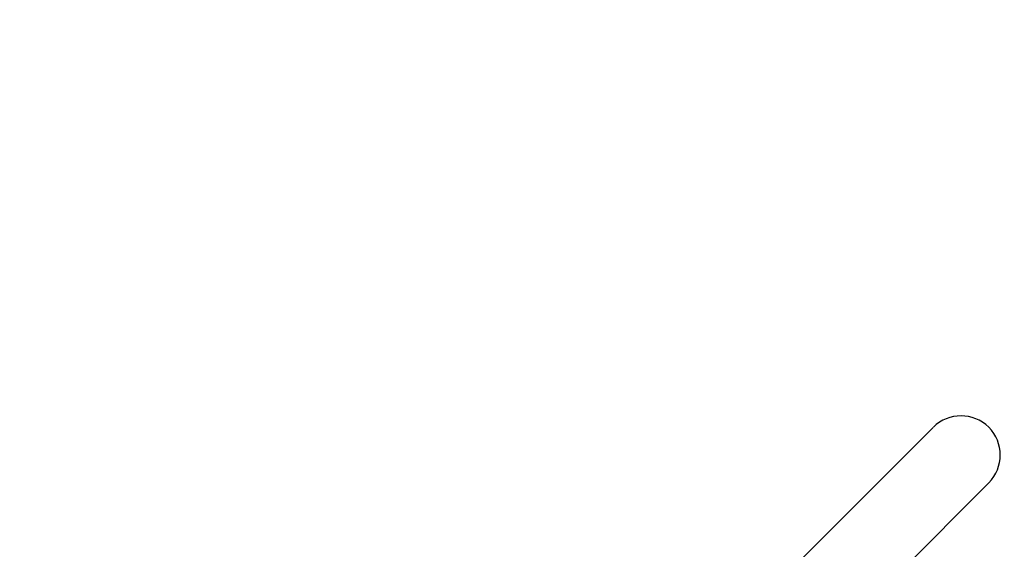
# Model space of a CAD drawing. Units: millimetres. Extents: x 1723 to 7732, y 890 to 6735.
# Drawn here: x 5074 to 5497, y 4061 to 4288 of the extents above; entities that cross this region are included whole.
import ezdxf

# ---------------------------------------------------------------- set-up
doc = ezdxf.new("R2010")
doc.units = ezdxf.units.MM
doc.header["$LTSCALE"] = 550
doc.layers.get('0').update_dxf_attribs({"linetype": 'CONTINUOUS'})
doc.layers.add('COT_CREEES', color=7, linetype='CONTINUOUS')
doc.styles.get("Standard").update_dxf_attribs({"font": 'txt', "width": 0.85})
doc.dimstyles.new('DIMSTYLE_1', dxfattribs={"dimtxt": 150, "dimasz": 2.5, "dimexe": 0.18, "dimexo": 0.0625, "dimgap": 0.09, "dimtad": 1, "dimdec": 0, "dimdsep": 46, "dimtxsty": 'Standard', "dimblk": '_FILLED', "dimblk1": '_FILLED', "dimblk2": '_FILLED', "dimcen": 0.09, "dimclrt": 5, "dimadec": 0, "dimazin": 0, "dimtp": 2, "dimtm": 2, "dimtfac": 1, "dimtdec": 0, "dimtofl": 0, "dimtmove": 0, "dimatfit": 3, "dimldrblk": '_FILLED', "dimfxl": 0, "dimtolj": 1, "dimarcsym": 0})

# ---------------------------------------------------------------- blocks, each defined once
blk = doc.blocks.new('_FILLED')
at = {"color": 0, "linetype": 'ByBlock'}
blk.add_solid([(0, 0), (-1, 0.2), (-1, -0.2)], dxfattribs=at)
blk = doc.blocks.new('*D')
at = {"layer": 'COT_CREEES', "color": 2, "linetype": 'CONTINUOUS'}
for p, q in [((5653.59, 5671.19), (7723.09, 5671.19)), ((7722.59, 5671.19), (7722.59, 3535.5)), ((7722.59, 1399.81), (7722.59, 3535.5)), ((2777.41, 2968.81), (2777.41, 899.31)), ((7222.59, 2968.81), (7222.59, 899.31)), ((5653.59, 1399.81), (7723.09, 1399.81)), ((2777.41, 899.81), (5000, 899.81)), ((7222.59, 899.81), (5000, 899.81))]:
    blk.add_line(p, q, dxfattribs=at)
at = {"layer": 'COT_CREEES', "color": 2, "linetype": 'CONTINUOUS', "xscale": 2.5, "yscale": 2.5, "zscale": 2.5}
for p, rotation in [((7722.59, 5671.19), 90), ((7722.59, 1399.81), 270), ((2777.41, 899.81), 180)]:
    blk.add_blockref('_FILLED', p, dxfattribs=dict(at, rotation=rotation))
blk.add_blockref('_FILLED', (7222.59, 899.81), dxfattribs=at)
at = {"layer": 'COT_CREEES', "color": 5, "linetype": 'CONTINUOUS', "width": 0.85}
blk.add_text('4271', height=150, rotation=90, dxfattribs=at).set_placement((7685.09, 3280.5))
blk.add_text('4445', height=150, dxfattribs=at).set_placement((4745, 937.31))

msp = doc.modelspace()

# ---------------------------------------------------------------- linework, layer by layer
at = {"color": 6, "linetype": 'CONTINUOUS'}
for p, q in [((5466.86, 4113.1), (5408.91, 4055.14)), ((5490.69, 4089.27), (5431.59, 4030.17))]:
    msp.add_line(p, q, dxfattribs=at)
msp.add_arc((5478.78, 4101.19), 16.85, 315, 135, dxfattribs=at)

# ---------------------------------------------------------------- dimensions: what is measured, and where the dimension line sits
at = {"layer": 'COT_CREEES', "color": 2, "linetype": 'CONTINUOUS'}
for base, p1, p2, angle, middle in [((7722.59, 1399.81), (5653.59, 5671.19), (5653.59, 1399.81), 270, (7610.09, 3535.5)), ((2777.41, 899.81), (7222.59, 2968.81), (2777.41, 2968.81), 180, (5000, 1012.31))]:
    dim = msp.add_linear_dim(base=base, p1=p1, p2=p2, angle=angle, dimstyle='DIMSTYLE_1', dxfattribs=at)
    dim.commit()
    dim.dimension.update_dxf_attribs({"geometry": '*D', "text_midpoint": middle, "dimtype": 160})

doc.saveas('drawing.dxf')
